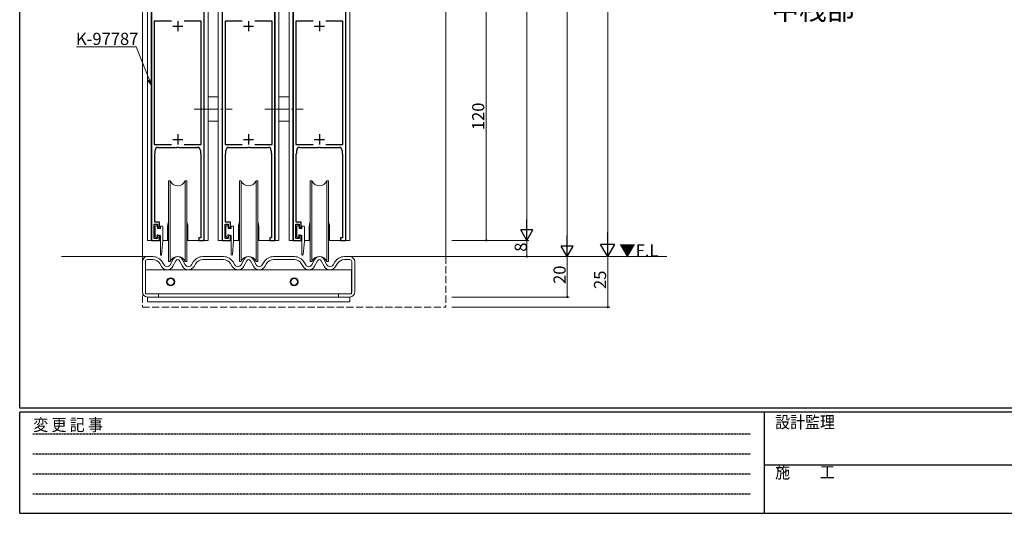
# Model space of a CAD drawing. Extents: x 0 to 1133, y 0 to 806.
# Drawn here: x 4 to 491, y 0 to 244 of the extents above; entities that cross this region are included whole.
import ezdxf

# ---------------------------------------------------------------- set-up
doc = ezdxf.new("R2010")
doc.units = 0
for name, pattern in [('HIDDEN', [0.375, 0.25, -0.125]), ('YCENTER_1', [13, 10, -1, 1, -1]), ('YHIDDEN_1', [4, 3, -1])]:
    doc.linetypes.add(name, pattern=pattern)
doc.layers.add('USER1', color=3, linetype='CONTINUOUS')
doc.layers.add('YKK_ZWAK', color=7, linetype='CONTINUOUS')
for name, color, linetype, lineweight in [('YKK_11', 7, 'CONTINUOUS', 30), ('YKK_12', 2, 'CONTINUOUS', 13), ('YKK_13', 4, 'CONTINUOUS', 13), ('YKK_D', 6, 'CONTINUOUS', 13)]:
    doc.layers.add(name, color=color, linetype=linetype, lineweight=lineweight)
doc.styles.get("Standard").update_dxf_attribs({"font": 'ROMANS.SHX', "bigfont": 'EXTFONT.SHX'})
doc.styles.add('YKK_OSSTYLE1', font='romans.shx', dxfattribs={"width": 0.9, "bigfont": 'EXTFONT.SHX'})

# ---------------------------------------------------------------- blocks, each defined once
blk = doc.blocks.new('A201')
at = {"layer": 'YKK_ZWAK', "color": 254, "linetype": 'Continuous'}
for p, q in [((21.000001, 34.999501), (21.000001, 409.99951)), ((571.000014, 34.999501), (21.000001, 34.999501)), ((544.000013, 33.999501), (21.000001, 33.999501)), ((21.000001, 8.9995), (21.000001, 33.999501)), ((205.000005, 33.999501), (205.000005, 8.9995)), ((21.000001, 8.9995), (544.000013, 8.9995))]:
    blk.add_line(p, q, dxfattribs=at)
at = {"layer": 'YKK_ZWAK', "color": 131, "linetype": 'HIDDEN'}
for p, q in [((24.284751, 28.633501), (201.565005, 28.633501)), ((24.284751, 23.684501), (201.565005, 23.684501)), ((24.284751, 18.7355), (201.565005, 18.7355)), ((24.284751, 13.7865), (201.565005, 13.7865))]:
    blk.add_line(p, q, dxfattribs=at)
at = {"layer": 'YKK_ZWAK', "color": 131, "linetype": 'Continuous'}
blk.add_line((205.000005, 21.000001), (297.000007, 21.000001), dxfattribs=at)
at = {"layer": 'YKK_ZWAK', "color": 131, "linetype": 'Continuous', "style": 'YKK_OSSTYLE1', "width": 0.9}
for s, p in [('変 更 記 事', (24.367481, 29.394844)), ('設計監理', (207.692335, 30.047503)), ('施\u3000\u3000工', (207.692335, 17.675001))]:
    blk.add_text(s, height=3, dxfattribs=at).set_placement(p)

msp = doc.modelspace()

# ---------------------------------------------------------------- linework, layer by layer
at = {"layer": 'YKK_11', "color": 0, "linetype": 'ByBlock', "lineweight": -2, "ltscale": 0.5}
for p, q in [((69.11, 255), (69.11, 135)), ((95.11, 135), (95.11, 255)), ((104.11, 255), (104.11, 135)), ((130.11, 135), (130.11, 255)), ((139.11, 255), (139.11, 135)), ((165.11, 135), (165.11, 255)), ((79, 243.5), (70.51, 243.5)), ((70.51, 243.5), (70.51, 182.5)), ((79, 243.5), (70.51, 243.5)), ((93.71, 243.5), (85.23, 243.5)), ((93.71, 182.5), (93.71, 243.5)), ((114, 243.5), (105.51, 243.5)), ((105.51, 243.5), (105.51, 182.5)), ((114, 243.5), (105.51, 243.5)), ((128.71, 243.5), (120.23, 243.5)), ((128.71, 182.5), (128.71, 243.5)), ((149, 243.5), (140.51, 243.5)), ((140.51, 243.5), (140.51, 182.5)), ((149, 243.5), (140.51, 243.5)), ((163.71, 243.5), (155.23, 243.5)), ((163.71, 182.5), (163.71, 243.5)), ((70.51, 182.5), (79, 182.5)), ((72.41, 181), (81.66, 181)), ((81.66, 181), (81.84, 181.12)), ((81.84, 181.12), (82.39, 181.12)), ((82.39, 181.12), (82.57, 181)), ((82.57, 181), (91.81, 181)), ((85.23, 182.5), (93.71, 182.5)), ((105.51, 182.5), (114, 182.5)), ((107.41, 181), (116.65, 181)), ((116.65, 181), (116.84, 181.12)), ((116.84, 181.12), (117.39, 181.12)), ((117.39, 181.12), (117.57, 181)), ((117.57, 181), (126.81, 181)), ((120.23, 182.5), (128.71, 182.5)), ((140.51, 182.5), (149, 182.5)), ((142.41, 181), (151.65, 181)), ((151.65, 181), (151.84, 181.12)), ((151.84, 181.12), (152.39, 181.12)), ((152.39, 181.12), (152.57, 181)), ((152.57, 181), (161.81, 181)), ((155.23, 182.5), (163.71, 182.5)), ((70.71, 177.86), (70.81, 178.03)), ((70.71, 144), (70.71, 177.86)), ((70.81, 178.03), (70.91, 178.2)), ((70.91, 178.2), (70.91, 179.5)), ((93.31, 179.5), (93.31, 178.2)), ((93.31, 178.2), (93.41, 178.03)), ((93.41, 178.03), (93.51, 177.86)), ((93.51, 177.86), (93.51, 136.3)), ((105.71, 177.86), (105.81, 178.03)), ((105.71, 144), (105.71, 177.86)), ((105.81, 178.03), (105.91, 178.2)), ((105.91, 178.2), (105.91, 179.5)), ((128.31, 179.5), (128.31, 178.2)), ((128.31, 178.2), (128.41, 178.03)), ((128.41, 178.03), (128.51, 177.86)), ((128.51, 177.86), (128.51, 136.3)), ((140.71, 177.86), (140.81, 178.03)), ((140.71, 144), (140.71, 177.86)), ((140.81, 178.03), (140.91, 178.2)), ((140.91, 178.2), (140.91, 179.5)), ((163.31, 179.5), (163.31, 178.2)), ((163.31, 178.2), (163.41, 178.03)), ((163.41, 178.03), (163.51, 177.86)), ((163.51, 177.86), (163.51, 136.3)), ((70.51, 136), (70.51, 143)), ((70.51, 143), (72.11, 143)), ((73.11, 144), (70.71, 144)), ((72.11, 143), (72.11, 141.5)), ((72.11, 141.5), (73.11, 141.5)), ((73.11, 141.5), (73.11, 144)), ((105.51, 136), (105.51, 143)), ((105.51, 143), (107.11, 143)), ((108.11, 144), (105.71, 144)), ((107.11, 143), (107.11, 141.5)), ((107.11, 141.5), (108.11, 141.5)), ((108.11, 141.5), (108.11, 144)), ((140.51, 136), (140.51, 143)), ((140.51, 143), (142.11, 143)), ((143.11, 144), (140.71, 144)), ((142.11, 143), (142.11, 141.5)), ((142.11, 141.5), (143.11, 141.5)), ((143.11, 141.5), (143.11, 144)), ((73.11, 137.5), (72.11, 137.5)), ((72.11, 137.5), (72.11, 136)), ((73.11, 135), (73.11, 137.5)), ((93.51, 136.3), (92.61, 136.3)), ((92.61, 136.3), (92.61, 135)), ((108.11, 137.5), (107.11, 137.5)), ((107.11, 137.5), (107.11, 136)), ((108.11, 135), (108.11, 137.5)), ((128.51, 136.3), (127.61, 136.3)), ((127.61, 136.3), (127.61, 135)), ((143.11, 137.5), (142.11, 137.5)), ((142.11, 137.5), (142.11, 136)), ((143.11, 135), (143.11, 137.5)), ((163.51, 136.3), (162.61, 136.3)), ((162.61, 136.3), (162.61, 135)), ((69.11, 135), (73.11, 135)), ((72.11, 136), (70.51, 136)), ((92.61, 135), (95.11, 135)), ((104.11, 135), (108.11, 135)), ((107.11, 136), (105.51, 136)), ((127.61, 135), (130.11, 135)), ((139.11, 135), (143.11, 135)), ((142.11, 136), (140.51, 136)), ((162.61, 135), (165.11, 135))]:
    msp.add_line(p, q, dxfattribs=at)
at = {"layer": 'YKK_11', "color": 2, "ltscale": 0.5}
for p, q in [((82.11, 243.5), (82.11, 238.5)), ((117.11, 243.5), (117.11, 238.5)), ((152.11, 243.5), (152.11, 238.5)), ((79.61, 241), (84.61, 241)), ((114.61, 241), (119.61, 241)), ((149.61, 241), (154.61, 241)), ((79.61, 185), (84.61, 185)), ((82.11, 187.5), (82.11, 182.5)), ((114.61, 185), (119.61, 185)), ((117.11, 187.5), (117.11, 182.5)), ((149.61, 185), (154.61, 185)), ((152.11, 187.5), (152.11, 182.5))]:
    msp.add_line(p, q, dxfattribs=at)
at = {"layer": 'YKK_11', "color": 0, "linetype": 'ByBlock', "lineweight": -2, "ltscale": 0.5}
for centre, start, end in [((72.41, 179.5), 90, 180), ((91.81, 179.5), 0, 90), ((107.41, 179.5), 90, 180), ((126.81, 179.5), 0, 90), ((142.41, 179.5), 90, 180), ((161.81, 179.5), 0, 90)]:
    msp.add_arc(centre, 1.5, start, end, dxfattribs=at)
at = {"layer": 'YKK_12', "ltscale": 1.2}
for p, q in [((64.61, 338.5), (64.61, 127)), ((214.61, 338.5), (214.61, 127)), ((24.61, 127), (67.11, 127)), ((167.11, 127), (323.76, 127))]:
    msp.add_line(p, q, dxfattribs=at)
at = {"layer": 'YKK_12'}
for p, q in [((67.11, 135), (67.11, 338.5)), ((69.01, 135), (69.01, 338.5)), ((95.21, 338.5), (95.21, 135)), ((97.11, 135), (97.11, 338.5)), ((102.11, 338.5), (102.11, 135)), ((104.01, 338.5), (104.01, 135)), ((130.21, 135), (130.21, 338.5)), ((132.11, 135), (132.11, 338.5)), ((137.11, 338.5), (137.11, 135)), ((139.01, 338.5), (139.01, 135)), ((165.21, 135), (165.21, 338.5)), ((167.11, 135), (167.11, 338.5)), ((95.21, 194), (95.21, 135)), ((104.01, 194), (104.01, 135)), ((139.01, 194), (139.01, 135)), ((77.11, 142), (77.11, 135)), ((87.11, 142), (87.11, 135)), ((112.11, 142), (112.11, 135)), ((122.11, 142), (122.11, 135)), ((147.11, 142), (147.11, 135)), ((157.11, 142), (157.11, 135)), ((67.11, 135), (73.51, 135)), ((74.71, 135), (77.61, 135)), ((97.11, 135), (86.61, 135)), ((102.11, 135), (108.51, 135)), ((109.71, 135), (112.61, 135)), ((132.11, 135), (121.61, 135)), ((137.11, 135), (143.51, 135)), ((144.71, 135), (147.61, 135)), ((167.11, 135), (156.61, 135))]:
    msp.add_line(p, q, dxfattribs=at)
at = {"layer": 'YKK_12', "linetype": 'YHIDDEN_1', "ltscale": 1.2}
for p, q in [((64.61, 127), (64.61, 102)), ((214.61, 127), (214.61, 102)), ((64.61, 102), (214.61, 102))]:
    msp.add_line(p, q, dxfattribs=at)
at = {"layer": 'YKK_12'}
for centre, start, end in [((82.11, 142), 154.1581, 180), ((82.11, 142), 0, 25.8419), ((117.11, 142), 154.1581, 180), ((117.11, 142), 0, 25.8419), ((152.11, 142), 154.1581, 180), ((152.11, 142), 0, 25.8419)]:
    msp.add_arc(centre, 5, start, end, dxfattribs=at)
at = {"layer": 'YKK_13', "ltscale": 1.2}
for p, q in [((97.11, 205.98), (102.11, 205.98)), ((132.11, 205.98), (137.11, 205.98)), ((97.11, 193.98), (102.11, 193.98)), ((132.11, 193.98), (137.11, 193.98)), ((77.61, 164.5), (78.41, 164.5)), ((77.61, 164.5), (77.61, 124.5)), ((78.41, 124.5), (78.41, 164.5)), ((85.81, 164.5), (86.61, 164.5)), ((85.81, 164.5), (85.81, 124.5)), ((86.61, 124.5), (86.61, 164.5)), ((112.61, 164.5), (113.41, 164.5)), ((112.61, 164.5), (112.61, 124.5)), ((113.41, 124.5), (113.41, 164.5)), ((120.81, 164.5), (121.61, 164.5)), ((120.81, 164.5), (120.81, 124.5)), ((121.61, 124.5), (121.61, 164.5)), ((147.61, 164.5), (148.41, 164.5)), ((147.61, 164.5), (147.61, 124.5)), ((148.41, 124.5), (148.41, 164.5)), ((155.81, 164.5), (156.61, 164.5)), ((155.81, 164.5), (155.81, 124.5)), ((156.61, 124.5), (156.61, 164.5)), ((77.61, 124.5), (78.41, 124.5)), ((85.81, 124.5), (86.61, 124.5)), ((112.61, 124.5), (113.41, 124.5)), ((120.81, 124.5), (121.61, 124.5)), ((147.61, 124.5), (148.41, 124.5)), ((155.81, 124.5), (156.61, 124.5))]:
    msp.add_line(p, q, dxfattribs=at)
at = {"layer": 'YKK_13', "linetype": 'YCENTER_1', "ltscale": 1.2}
for p, q in [((90.15, 199.98), (109.03, 199.98)), ((125.15, 199.98), (144.03, 199.98))]:
    msp.add_line(p, q, dxfattribs=at)
at = {"layer": 'YKK_13', "ltscale": 0.5}
for p, q in [((70.91, 137.2), (70.91, 141.9)), ((71.21, 142.2), (71.81, 142.2)), ((72.11, 141.9), (72.11, 140.9)), ((73.51, 141.8), (73.51, 140.9)), ((73.81, 142.1), (74.41, 142.1)), ((74.71, 141.8), (74.71, 141.61)), ((74.71, 141.61), (74.71, 134.72)), ((105.91, 137.2), (105.91, 141.9)), ((106.21, 142.2), (106.81, 142.2)), ((107.11, 141.9), (107.11, 140.9)), ((108.51, 141.8), (108.51, 140.9)), ((108.81, 142.1), (109.41, 142.1)), ((109.71, 141.8), (109.71, 141.61)), ((109.71, 141.61), (109.71, 134.72)), ((140.91, 137.2), (140.91, 141.9)), ((141.21, 142.2), (141.81, 142.2)), ((142.11, 141.9), (142.11, 140.9)), ((143.51, 141.8), (143.51, 140.9)), ((143.81, 142.1), (144.41, 142.1)), ((144.71, 141.8), (144.71, 141.61)), ((144.71, 141.61), (144.71, 134.72)), ((71.6, 136.39), (71, 136.99)), ((73.51, 140.9), (72.11, 140.9)), ((72.11, 137.2), (72.11, 136.6)), ((73.51, 137.5), (72.41, 137.5)), ((73.51, 137.5), (73.51, 128.01)), ((106.6, 136.39), (106, 136.99)), ((108.51, 140.9), (107.11, 140.9)), ((107.11, 137.2), (107.11, 136.6)), ((108.51, 137.5), (107.41, 137.5)), ((108.51, 137.5), (108.51, 128.01)), ((141.6, 136.39), (141, 136.99)), ((143.51, 140.9), (142.11, 140.9)), ((142.11, 137.2), (142.11, 136.6)), ((143.51, 137.5), (142.41, 137.5)), ((143.51, 137.5), (143.51, 128.01)), ((74.71, 134.69), (74.11, 127.98)), ((109.71, 134.69), (109.11, 127.98)), ((144.71, 134.69), (144.11, 127.98))]:
    msp.add_line(p, q, dxfattribs=at)
at = {"layer": 'YKK_13'}
for p, q in [((69.76, 127), (67.11, 127)), ((104.75, 127), (94.47, 127)), ((139.75, 127), (129.47, 127)), ((167.11, 127), (164.47, 127)), ((64.61, 124.5), (64.61, 109.5)), ((66.11, 109.5), (66.11, 124.5)), ((67.11, 125.5), (69.76, 125.5)), ((73.18, 123.56), (74.08, 122.08)), ((75.36, 122.85), (74.47, 124.34)), ((79.92, 125.7), (78.4, 122.91)), ((79.72, 122.2), (81.24, 124.98)), ((82.99, 124.98), (84.52, 122.2)), ((85.83, 122.92), (84.31, 125.7)), ((89.75, 124.34), (88.87, 122.85)), ((90.15, 122.08), (91.04, 123.56)), ((94.47, 125.5), (104.75, 125.5)), ((108.17, 123.56), (109.07, 122.08)), ((110.35, 122.85), (109.46, 124.34)), ((114.92, 125.7), (113.39, 122.92)), ((114.71, 122.2), (116.24, 124.98)), ((117.99, 124.98), (119.52, 122.2)), ((120.83, 122.92), (119.31, 125.7)), ((124.75, 124.34), (123.87, 122.85)), ((125.15, 122.08), (126.04, 123.56)), ((129.47, 125.5), (139.75, 125.5)), ((143.18, 123.56), (144.07, 122.08)), ((145.36, 122.85), (144.46, 124.34)), ((149.92, 125.7), (148.4, 122.92)), ((149.71, 122.2), (151.24, 124.98)), ((152.99, 124.98), (154.51, 122.2)), ((155.83, 122.92), (154.31, 125.7)), ((159.76, 124.34), (158.86, 122.85)), ((160.15, 122.08), (161.04, 123.56)), ((164.47, 125.5), (167.11, 125.5)), ((168.11, 124.5), (168.11, 109.5)), ((169.61, 109.5), (169.61, 124.5)), ((66.21, 108.5), (66.21, 120.5)), ((66.21, 120.5), (168.01, 120.5)), ((168.01, 120.5), (168.01, 108.5)), ((168.01, 108.5), (66.21, 108.5)), ((72.61, 108.5), (67.11, 108.5)), ((72.61, 107), (72.61, 108.5)), ((167.11, 108.5), (161.61, 108.5)), ((161.61, 108.5), (161.61, 107)), ((67.11, 107), (72.61, 107)), ((67.11, 104.7), (67.11, 107)), ((67.11, 107), (167.11, 107)), ((167.11, 104.7), (67.11, 104.7)), ((161.61, 107), (167.11, 107)), ((167.11, 107), (167.11, 104.7))]:
    msp.add_line(p, q, dxfattribs=at)
for centre, radius in [((78.61, 114.5), 2), ((78.61, 114.5), 1.65), ((139.61, 114.5), 2), ((139.61, 114.5), 1.65)]:
    msp.add_circle(centre, radius, dxfattribs=at)
at = {"layer": 'YKK_13', "ltscale": 1.2}
for centre, start, end in [((82.11, 166), 202.3316, 337.6684), ((117.11, 166), 202.3316, 337.6684), ((152.11, 166), 202.3316, 337.6684), ((82.11, 123), 22.3316, 157.6684), ((117.11, 123), 22.3316, 157.6684), ((152.11, 123), 22.3316, 157.6684)]:
    msp.add_arc(centre, 4, start, end, dxfattribs=at)
at = {"layer": 'YKK_13', "ltscale": 0.5}
for centre, radius, start, end in [((71.21, 141.9), 0.3, 90, 180), ((71.81, 141.9), 0.3, 0, 90), ((73.81, 141.8), 0.3, 90, 180), ((74.41, 141.8), 0.3, 0, 90), ((106.21, 141.9), 0.3, 90, 180), ((106.81, 141.9), 0.3, 0, 90), ((108.81, 141.8), 0.3, 90, 180), ((109.41, 141.8), 0.3, 0, 90), ((141.21, 141.9), 0.3, 90, 180), ((141.81, 141.9), 0.3, 0, 90), ((143.81, 141.8), 0.3, 90, 180), ((144.41, 141.8), 0.3, 0, 90), ((71.21, 137.2), 0.3, 180, 225), ((71.81, 136.6), 0.3, 225, 0), ((72.11, 137.5), 0.301, 0, 270), ((106.21, 137.2), 0.3, 180, 225), ((106.81, 136.6), 0.3, 225, 0), ((107.11, 137.5), 0.301, 0, 270), ((141.21, 137.2), 0.3, 180, 225), ((141.81, 136.6), 0.3, 225, 0), ((142.11, 137.5), 0.301, 0, 270), ((74.41, 134.72), 0.3, 354.8928, 0), ((109.41, 134.72), 0.3, 354.8928, 0), ((144.41, 134.72), 0.3, 354.8928, 0), ((73.81, 128.01), 0.3, 180, 354.8928), ((108.81, 128.01), 0.3, 180, 354.8928), ((143.81, 128.01), 0.3, 180, 354.8928)]:
    msp.add_arc(centre, radius, start, end, dxfattribs=at)
at = {"layer": 'YKK_13'}
for centre, radius, start, end in [((67.11, 124.5), 2.5, 90, 180), ((69.76, 121.5), 5.5, 31.0108, 90), ((82.11, 124.5), 2.5, 28.6077, 151.3923), ((94.47, 121.5), 5.5, 90, 148.9892), ((104.75, 121.5), 5.5, 31.0108, 90), ((117.11, 124.5), 2.5, 28.6077, 151.3923), ((129.47, 121.5), 5.5, 90, 148.9892), ((139.75, 121.5), 5.5, 31.0108, 90), ((152.11, 124.5), 2.5, 28.6077, 151.3923), ((164.47, 121.5), 5.5, 90, 148.9892), ((167.11, 124.5), 2.5, 0, 90), ((67.11, 124.5), 1, 90, 180), ((69.76, 121.5), 4, 31.0108, 90), ((76.86, 123.75), 3.25, 211.0108, 331.3923), ((76.86, 123.75), 1.75, 211.0108, 331.3923), ((82.11, 124.5), 1, 28.6077, 151.3923), ((87.37, 123.75), 3.25, 208.6077, 328.9892), ((87.37, 123.75), 1.75, 208.6077, 328.9892), ((94.47, 121.5), 4, 90, 148.9892), ((104.75, 121.5), 4, 31.0108, 90), ((111.85, 123.75), 3.25, 211.0108, 331.3923), ((111.85, 123.75), 1.75, 211.0108, 331.3923), ((117.11, 124.5), 1, 28.6077, 151.3923), ((122.37, 123.75), 3.25, 208.6077, 328.9892), ((122.37, 123.75), 1.75, 208.6077, 328.9892), ((129.47, 121.5), 4, 90, 148.9892), ((139.75, 121.5), 4, 31.0108, 90), ((146.86, 123.75), 3.25, 211.0108, 331.3923), ((146.86, 123.75), 1.75, 211.0108, 331.3923), ((152.11, 124.5), 1, 28.6077, 151.3923), ((157.36, 123.75), 3.25, 208.6077, 328.9892), ((157.36, 123.75), 1.75, 208.6077, 328.9892), ((164.47, 121.5), 4, 90, 148.9892), ((167.11, 124.5), 1, 360, 90), ((67.11, 109.5), 2.5, 180, 270), ((67.11, 109.5), 1, 180, 270), ((167.11, 109.5), 1, 270, 0), ((167.11, 109.5), 2.5, 270, 0)]:
    msp.add_arc(centre, radius, start, end, dxfattribs=at)
at = {"layer": 'YKK_D', "ltscale": 1.2}
for p, q in [((294.61, 670), (294.61, 134)), ((254.61, 141), (254.61, 479)), ((274.61, 471), (274.61, 133)), ((217.61, 135), (255.61, 135)), ((217.61, 127), (275.61, 127)), ((217.61, 127), (295.61, 127))]:
    msp.add_line(p, q, dxfattribs=at)
at = {"layer": 'YKK_D'}
for p, q in [((234.61, 255), (234.61, 135)), ((61.55, 230.7), (32.01, 230.7)), ((68.18, 214.31), (61.55, 230.7)), ((217.61, 135), (235.61, 135)), ((217.61, 135), (255.61, 135)), ((254.61, 135), (254.61, 127)), ((217.61, 127), (255.61, 127)), ((217.61, 127), (275.61, 127)), ((217.61, 127), (295.61, 127)), ((274.61, 127), (274.61, 107)), ((294.61, 127), (294.61, 102)), ((217.61, 107), (275.61, 107)), ((217.61, 102), (295.61, 102))]:
    msp.add_line(p, q, dxfattribs=at)
at = {"layer": 'YKK_D', "linetype": 'ByBlock', "lineweight": -2}
for p, q in [((69.11, 212), (68.18, 214.31)), ((68.8, 214.56), (69.11, 212)), ((69.11, 212), (67.56, 214.06))]:
    msp.add_line(p, q, dxfattribs=at)
at = {"layer": 'YKK_D', "lineweight": -2}
for p, q in [((254.61, 135), (254.61, 145.39)), ((254.61, 135), (251.61, 140.2)), ((257.61, 140.2), (251.61, 140.2)), ((254.61, 135), (257.61, 140.2)), ((274.61, 127), (274.61, 137.39)), ((294.61, 127), (294.61, 139.13)), ((274.61, 127), (271.61, 132.2)), ((277.61, 132.2), (271.61, 132.2)), ((274.61, 127), (277.61, 132.2)), ((294.61, 127), (291.11, 133.06)), ((298.11, 133.06), (291.11, 133.06)), ((294.61, 127), (298.11, 133.06))]:
    msp.add_line(p, q, dxfattribs=at)
at = {"layer": 'YKK_D', "linetype": 'ByBlock', "const_width": 0.85}
for points in [[(234.61, 135.11, 1), (234.61, 134.9, 1)], [(254.61, 127.11, 1), (254.61, 126.9, 1)], [(274.61, 107.11, 1), (274.61, 106.9, 1)], [(294.61, 102.11, 1), (294.61, 101.89, 1)]]:
    msp.add_lwpolyline(points, format="xyb", close=True, dxfattribs=at)

# ---------------------------------------------------------------- block references
at = {"layer": 'YKK_ZWAK', "xscale": 2, "yscale": 2, "zscale": 2}
msp.add_blockref('A201', (-38, -18), dxfattribs=at)

# ---------------------------------------------------------------- texts
at = {"layer": 'USER1'}
msp.add_text('中桟部', height=10, dxfattribs=at).set_placement((375.53, 244.08))
at = {"layer": 'YKK_12'}
msp.add_text('▼F.L', height=6, dxfattribs=at).set_placement((300.22, 127))
at = {"layer": 'YKK_D'}
msp.add_text('K-97787', height=6, dxfattribs=at).set_placement((31.81, 231.7))
for s, p in [('120', (233.61, 189.56)), ('8', (254.61, 129.4)), ('20', (273.81, 113.48)), ('25', (293.81, 110.98))]:
    msp.add_text(s, height=6, rotation=90, dxfattribs=at).set_placement(p)

doc.saveas('drawing.dxf')
